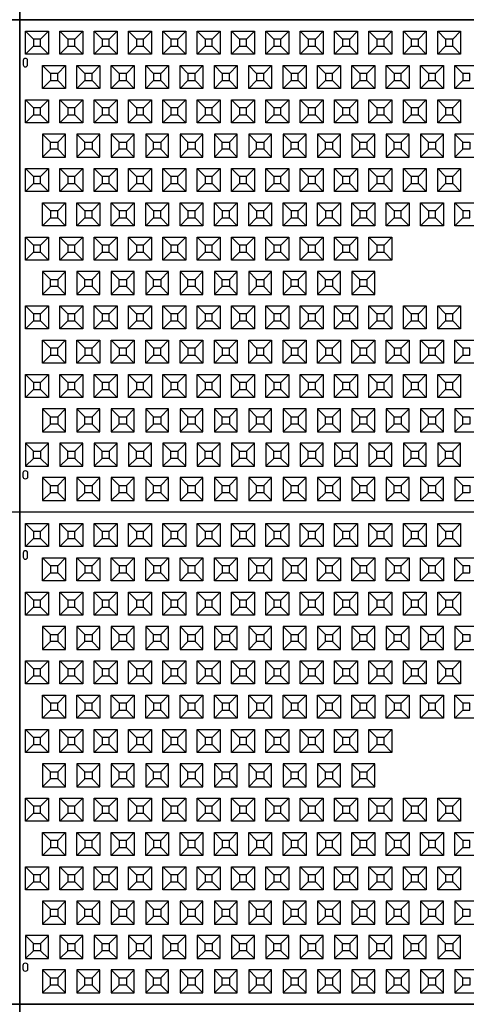
# Model space of a CAD drawing. Units: inches. Extents: x 16 to 756, y -25 to 899.
# Drawn here: x 279 to 357, y 369 to 542 of the extents above; entities that cross this region are included whole.
import ezdxf

# ---------------------------------------------------------------- set-up
doc = ezdxf.new("R2010")
doc.units = ezdxf.units.IN
doc.header["$MEASUREMENT"] = 0
for name, color, linetype in [('C-MAT', 3, 'Continuous'), ('C-PATT', 143, 'Continuous'), ('C-PATT-SOLID', 9, 'Continuous')]:
    doc.layers.add(name, color=color, linetype=linetype)

# ---------------------------------------------------------------- blocks, each defined once
blk = doc.blocks.new('A$C2CA2104A')
at = {"layer": 'C-MAT'}
blk.add_lwpolyline([(0, 0), (144, 0), (144, 86), (0, 86)], close=True, dxfattribs=at)
at = {"layer": 'C-PATT'}
for points in [[(1.38, 78.87, 1), (0.63, 78.87), (0.63, 78.12, 1), (1.38, 78.12)], [(1.38, 6.12, -1), (0.63, 6.12), (0.63, 6.87, -1), (1.38, 6.87)]]:
    blk.add_lwpolyline(points, format="xyb", close=True, dxfattribs=at)
at = {"layer": 'C-PATT-SOLID'}
for p, q in [((2.38, 82.62), (1, 84)), ((3.63, 82.62), (5, 84)), ((8.38, 82.62), (7, 84)), ((9.63, 82.62), (11, 84)), ((14.38, 82.62), (13, 84)), ((15.63, 82.62), (17, 84)), ((20.38, 82.62), (19, 84)), ((21.63, 82.62), (23, 84)), ((26.38, 82.62), (25, 84)), ((27.63, 82.62), (29, 84)), ((32.38, 82.62), (31, 84)), ((33.63, 82.62), (35, 84)), ((38.38, 82.62), (37, 84)), ((39.63, 82.62), (41, 84)), ((44.38, 82.62), (43, 84)), ((45.63, 82.62), (47, 84)), ((50.38, 82.62), (49, 84)), ((51.63, 82.62), (53, 84)), ((56.38, 82.62), (55, 84)), ((57.63, 82.62), (59, 84)), ((62.38, 82.62), (61, 84)), ((63.63, 82.62), (65, 84)), ((68.38, 82.62), (67, 84)), ((69.63, 82.62), (71, 84)), ((74.38, 82.62), (73, 84)), ((75.63, 82.62), (77, 84)), ((1, 80), (2.38, 81.37)), ((3.63, 81.37), (5, 80)), ((7, 80), (8.38, 81.37)), ((9.63, 81.37), (11, 80)), ((13, 80), (14.38, 81.37)), ((15.63, 81.37), (17, 80)), ((19, 80), (20.38, 81.37)), ((21.63, 81.37), (23, 80)), ((25, 80), (26.38, 81.37)), ((27.63, 81.37), (29, 80)), ((31, 80), (32.38, 81.37)), ((33.63, 81.37), (35, 80)), ((37, 80), (38.38, 81.37)), ((39.63, 81.37), (41, 80)), ((43, 80), (44.38, 81.37)), ((45.63, 81.37), (47, 80)), ((49, 80), (50.38, 81.37)), ((51.63, 81.37), (53, 80)), ((55, 80), (56.38, 81.37)), ((57.63, 81.37), (59, 80)), ((61, 80), (62.38, 81.37)), ((63.63, 81.37), (65, 80)), ((67, 80), (68.38, 81.37)), ((69.63, 81.37), (71, 80)), ((73, 80), (74.38, 81.37)), ((75.63, 81.37), (77, 80)), ((5.38, 76.62), (4, 78)), ((6.63, 76.62), (8, 78)), ((11.38, 76.62), (10, 78)), ((12.63, 76.62), (14, 78)), ((17.38, 76.62), (16, 78)), ((18.63, 76.62), (20, 78)), ((23.38, 76.62), (22, 78)), ((24.63, 76.62), (26, 78)), ((29.38, 76.62), (28, 78)), ((30.63, 76.62), (32, 78)), ((35.38, 76.62), (34, 78)), ((36.63, 76.62), (38, 78)), ((41.38, 76.62), (40, 78)), ((42.63, 76.62), (44, 78)), ((47.38, 76.62), (46, 78)), ((48.63, 76.62), (50, 78)), ((53.38, 76.62), (52, 78)), ((54.63, 76.62), (56, 78)), ((59.38, 76.62), (58, 78)), ((60.63, 76.62), (62, 78)), ((65.38, 76.62), (64, 78)), ((66.63, 76.62), (68, 78)), ((71.38, 76.62), (70, 78)), ((72.63, 76.62), (74, 78)), ((77.38, 76.62), (76, 78)), ((4, 74), (5.38, 75.37)), ((6.63, 75.37), (8, 74)), ((10, 74), (11.38, 75.37)), ((12.63, 75.37), (14, 74)), ((16, 74), (17.38, 75.37)), ((18.63, 75.37), (20, 74)), ((22, 74), (23.38, 75.37)), ((24.63, 75.37), (26, 74)), ((28, 74), (29.38, 75.37)), ((30.63, 75.37), (32, 74)), ((34, 74), (35.38, 75.37)), ((36.63, 75.37), (38, 74)), ((40, 74), (41.38, 75.37)), ((42.63, 75.37), (44, 74)), ((46, 74), (47.38, 75.37)), ((48.63, 75.37), (50, 74)), ((52, 74), (53.38, 75.37)), ((54.63, 75.37), (56, 74)), ((58, 74), (59.38, 75.37)), ((60.63, 75.37), (62, 74)), ((64, 74), (65.38, 75.37)), ((66.63, 75.37), (68, 74)), ((70, 74), (71.38, 75.37)), ((72.63, 75.37), (74, 74)), ((76, 74), (77.38, 75.37)), ((2.38, 70.62), (1, 72)), ((3.63, 70.62), (5, 72)), ((8.38, 70.62), (7, 72)), ((9.63, 70.62), (11, 72)), ((14.38, 70.62), (13, 72)), ((15.63, 70.62), (17, 72)), ((20.38, 70.62), (19, 72)), ((21.63, 70.62), (23, 72)), ((26.38, 70.62), (25, 72)), ((27.63, 70.62), (29, 72)), ((32.38, 70.62), (31, 72)), ((33.63, 70.62), (35, 72)), ((38.38, 70.62), (37, 72)), ((39.63, 70.62), (41, 72)), ((44.38, 70.62), (43, 72)), ((45.63, 70.62), (47, 72)), ((50.38, 70.62), (49, 72)), ((51.63, 70.62), (53, 72)), ((56.38, 70.62), (55, 72)), ((57.63, 70.62), (59, 72)), ((62.38, 70.62), (61, 72)), ((63.63, 70.62), (65, 72)), ((68.38, 70.62), (67, 72)), ((69.63, 70.62), (71, 72)), ((74.38, 70.62), (73, 72)), ((75.63, 70.62), (77, 72)), ((1, 68), (2.38, 69.37)), ((3.63, 69.37), (5, 68)), ((7, 68), (8.38, 69.37)), ((9.63, 69.37), (11, 68)), ((13, 68), (14.38, 69.37)), ((15.63, 69.37), (17, 68)), ((19, 68), (20.38, 69.37)), ((21.63, 69.37), (23, 68)), ((25, 68), (26.38, 69.37)), ((27.63, 69.37), (29, 68)), ((31, 68), (32.38, 69.37)), ((33.63, 69.37), (35, 68)), ((37, 68), (38.38, 69.37)), ((39.63, 69.37), (41, 68)), ((43, 68), (44.38, 69.37)), ((45.63, 69.37), (47, 68)), ((49, 68), (50.38, 69.37)), ((51.63, 69.37), (53, 68)), ((55, 68), (56.38, 69.37)), ((57.63, 69.37), (59, 68)), ((61, 68), (62.38, 69.37)), ((63.63, 69.37), (65, 68)), ((67, 68), (68.38, 69.37)), ((69.63, 69.37), (71, 68)), ((73, 68), (74.38, 69.37)), ((75.63, 69.37), (77, 68)), ((4, 66), (5.38, 64.62)), ((6.63, 64.62), (8, 66)), ((10, 66), (11.38, 64.62)), ((12.63, 64.62), (14, 66)), ((16, 66), (17.38, 64.62)), ((18.63, 64.62), (20, 66)), ((22, 66), (23.38, 64.62)), ((24.63, 64.62), (26, 66)), ((28, 66), (29.38, 64.62)), ((30.63, 64.62), (32, 66)), ((34, 66), (35.38, 64.62)), ((36.63, 64.62), (38, 66)), ((40, 66), (41.38, 64.62)), ((42.63, 64.62), (44, 66)), ((46, 66), (47.38, 64.62)), ((48.63, 64.62), (50, 66)), ((52, 66), (53.38, 64.62)), ((54.63, 64.62), (56, 66)), ((58, 66), (59.38, 64.62)), ((60.63, 64.62), (62, 66)), ((64, 66), (65.38, 64.62)), ((66.63, 64.62), (68, 66)), ((70, 66), (71.38, 64.62)), ((72.63, 64.62), (74, 66)), ((76, 66), (77.38, 64.62)), ((5.38, 63.37), (4, 62)), ((6.63, 63.37), (8, 62)), ((11.38, 63.37), (10, 62)), ((12.63, 63.37), (14, 62)), ((17.38, 63.37), (16, 62)), ((18.63, 63.37), (20, 62)), ((23.38, 63.37), (22, 62)), ((24.63, 63.37), (26, 62)), ((29.38, 63.37), (28, 62)), ((30.63, 63.37), (32, 62)), ((35.38, 63.37), (34, 62)), ((36.63, 63.37), (38, 62)), ((41.38, 63.37), (40, 62)), ((42.63, 63.37), (44, 62)), ((47.38, 63.37), (46, 62)), ((48.63, 63.37), (50, 62)), ((53.38, 63.37), (52, 62)), ((54.63, 63.37), (56, 62)), ((59.38, 63.37), (58, 62)), ((60.63, 63.37), (62, 62)), ((65.38, 63.37), (64, 62)), ((66.63, 63.37), (68, 62)), ((71.38, 63.37), (70, 62)), ((72.63, 63.37), (74, 62)), ((77.38, 63.37), (76, 62)), ((2.38, 58.62), (1, 60)), ((3.63, 58.62), (5, 60)), ((8.38, 58.62), (7, 60)), ((9.63, 58.62), (11, 60)), ((14.38, 58.62), (13, 60)), ((15.63, 58.62), (17, 60)), ((20.38, 58.62), (19, 60)), ((21.63, 58.62), (23, 60)), ((26.38, 58.62), (25, 60)), ((27.63, 58.62), (29, 60)), ((32.38, 58.62), (31, 60)), ((33.63, 58.62), (35, 60)), ((38.38, 58.62), (37, 60)), ((39.63, 58.62), (41, 60)), ((44.38, 58.62), (43, 60)), ((45.63, 58.62), (47, 60)), ((50.38, 58.62), (49, 60)), ((51.63, 58.62), (53, 60)), ((56.38, 58.62), (55, 60)), ((57.63, 58.62), (59, 60)), ((62.38, 58.62), (61, 60)), ((63.63, 58.62), (65, 60)), ((68.38, 58.62), (67, 60)), ((69.63, 58.62), (71, 60)), ((74.38, 58.62), (73, 60)), ((75.63, 58.62), (77, 60)), ((1, 56), (2.38, 57.37)), ((3.63, 57.37), (5, 56)), ((7, 56), (8.38, 57.37)), ((9.63, 57.37), (11, 56)), ((13, 56), (14.38, 57.37)), ((15.63, 57.37), (17, 56)), ((19, 56), (20.38, 57.37)), ((21.63, 57.37), (23, 56)), ((25, 56), (26.38, 57.37)), ((27.63, 57.37), (29, 56)), ((31, 56), (32.38, 57.37)), ((33.63, 57.37), (35, 56)), ((37, 56), (38.38, 57.37)), ((39.63, 57.37), (41, 56)), ((43, 56), (44.38, 57.37)), ((45.63, 57.37), (47, 56)), ((49, 56), (50.38, 57.37)), ((51.63, 57.37), (53, 56)), ((55, 56), (56.38, 57.37)), ((57.63, 57.37), (59, 56)), ((61, 56), (62.38, 57.37)), ((63.63, 57.37), (65, 56)), ((67, 56), (68.38, 57.37)), ((69.63, 57.37), (71, 56)), ((73, 56), (74.38, 57.37)), ((75.63, 57.37), (77, 56)), ((5.38, 52.62), (4, 54)), ((6.63, 52.62), (8, 54)), ((11.38, 52.62), (10, 54)), ((12.63, 52.62), (14, 54)), ((17.38, 52.62), (16, 54)), ((18.63, 52.62), (20, 54)), ((23.38, 52.62), (22, 54)), ((24.63, 52.62), (26, 54)), ((29.38, 52.62), (28, 54)), ((30.63, 52.62), (32, 54)), ((35.38, 52.62), (34, 54)), ((36.63, 52.62), (38, 54)), ((41.38, 52.62), (40, 54)), ((42.63, 52.62), (44, 54)), ((47.38, 52.62), (46, 54)), ((48.63, 52.62), (50, 54)), ((53.38, 52.62), (52, 54)), ((54.63, 52.62), (56, 54)), ((59.38, 52.62), (58, 54)), ((60.63, 52.62), (62, 54)), ((65.38, 52.62), (64, 54)), ((66.63, 52.62), (68, 54)), ((71.38, 52.62), (70, 54)), ((72.63, 52.62), (74, 54)), ((77.38, 52.62), (76, 54)), ((4, 50), (5.38, 51.37)), ((6.63, 51.37), (8, 50)), ((10, 50), (11.38, 51.37)), ((12.63, 51.37), (14, 50)), ((16, 50), (17.38, 51.37)), ((18.63, 51.37), (20, 50)), ((22, 50), (23.38, 51.37)), ((24.63, 51.37), (26, 50)), ((28, 50), (29.38, 51.37)), ((30.63, 51.37), (32, 50)), ((34, 50), (35.38, 51.37)), ((36.63, 51.37), (38, 50)), ((40, 50), (41.38, 51.37)), ((42.63, 51.37), (44, 50)), ((46, 50), (47.38, 51.37)), ((48.63, 51.37), (50, 50)), ((52, 50), (53.38, 51.37)), ((54.63, 51.37), (56, 50)), ((58, 50), (59.38, 51.37)), ((60.63, 51.37), (62, 50)), ((64, 50), (65.38, 51.37)), ((66.63, 51.37), (68, 50)), ((70, 50), (71.38, 51.37)), ((72.63, 51.37), (74, 50)), ((76, 50), (77.38, 51.37)), ((2.38, 46.62), (1, 48)), ((3.63, 46.62), (5, 48)), ((8.38, 46.62), (7, 48)), ((9.63, 46.62), (11, 48)), ((14.38, 46.62), (13, 48)), ((15.63, 46.62), (17, 48)), ((20.38, 46.62), (19, 48)), ((21.63, 46.62), (23, 48)), ((26.38, 46.62), (25, 48)), ((27.63, 46.62), (29, 48)), ((32.38, 46.62), (31, 48)), ((33.63, 46.62), (35, 48)), ((38.38, 46.62), (37, 48)), ((39.63, 46.62), (41, 48)), ((44.38, 46.62), (43, 48)), ((45.63, 46.62), (47, 48)), ((50.38, 46.62), (49, 48)), ((51.63, 46.62), (53, 48)), ((56.38, 46.62), (55, 48)), ((57.63, 46.62), (59, 48)), ((62.38, 46.62), (61, 48)), ((63.63, 46.62), (65, 48)), ((1, 44), (2.38, 45.37)), ((3.63, 45.37), (5, 44)), ((7, 44), (8.38, 45.37)), ((9.63, 45.37), (11, 44)), ((13, 44), (14.38, 45.37)), ((15.63, 45.37), (17, 44)), ((19, 44), (20.38, 45.37)), ((21.63, 45.37), (23, 44)), ((25, 44), (26.38, 45.37)), ((27.63, 45.37), (29, 44)), ((31, 44), (32.38, 45.37)), ((33.63, 45.37), (35, 44)), ((37, 44), (38.38, 45.37)), ((39.63, 45.37), (41, 44)), ((43, 44), (44.38, 45.37)), ((45.63, 45.37), (47, 44)), ((49, 44), (50.38, 45.37)), ((51.63, 45.37), (53, 44)), ((55, 44), (56.38, 45.37)), ((57.63, 45.37), (59, 44)), ((61, 44), (62.38, 45.37)), ((63.63, 45.37), (65, 44)), ((4, 42), (5.38, 40.62)), ((6.63, 40.62), (8, 42)), ((10, 42), (11.38, 40.62)), ((12.63, 40.62), (14, 42)), ((16, 42), (17.38, 40.62)), ((18.63, 40.62), (20, 42)), ((22, 42), (23.38, 40.62)), ((24.63, 40.62), (26, 42)), ((28, 42), (29.38, 40.62)), ((30.63, 40.62), (32, 42)), ((34, 42), (35.38, 40.62)), ((36.63, 40.62), (38, 42)), ((40, 42), (41.38, 40.62)), ((42.63, 40.62), (44, 42)), ((46, 42), (47.38, 40.62)), ((48.63, 40.62), (50, 42)), ((52, 42), (53.38, 40.62)), ((54.63, 40.62), (56, 42)), ((58, 42), (59.38, 40.62)), ((60.63, 40.62), (62, 42)), ((5.38, 39.37), (4, 38)), ((6.63, 39.37), (8, 38)), ((11.38, 39.37), (10, 38)), ((12.63, 39.37), (14, 38)), ((17.38, 39.37), (16, 38)), ((18.63, 39.37), (20, 38)), ((23.38, 39.37), (22, 38)), ((24.63, 39.37), (26, 38)), ((29.38, 39.37), (28, 38)), ((30.63, 39.37), (32, 38)), ((35.38, 39.37), (34, 38)), ((36.63, 39.37), (38, 38)), ((41.38, 39.37), (40, 38)), ((42.63, 39.37), (44, 38)), ((47.38, 39.37), (46, 38)), ((48.63, 39.37), (50, 38)), ((53.38, 39.37), (52, 38)), ((54.63, 39.37), (56, 38)), ((59.38, 39.37), (58, 38)), ((60.63, 39.37), (62, 38)), ((2.38, 34.62), (1, 36)), ((3.63, 34.62), (5, 36)), ((8.38, 34.62), (7, 36)), ((9.63, 34.62), (11, 36)), ((14.38, 34.62), (13, 36)), ((15.63, 34.62), (17, 36)), ((20.38, 34.62), (19, 36)), ((21.63, 34.62), (23, 36)), ((26.38, 34.62), (25, 36)), ((27.63, 34.62), (29, 36)), ((32.38, 34.62), (31, 36)), ((33.63, 34.62), (35, 36)), ((38.38, 34.62), (37, 36)), ((39.63, 34.62), (41, 36)), ((44.38, 34.62), (43, 36)), ((45.63, 34.62), (47, 36)), ((50.38, 34.62), (49, 36)), ((51.63, 34.62), (53, 36)), ((56.38, 34.62), (55, 36)), ((57.63, 34.62), (59, 36)), ((62.38, 34.62), (61, 36)), ((63.63, 34.62), (65, 36)), ((68.38, 34.62), (67, 36)), ((69.63, 34.62), (71, 36)), ((74.38, 34.62), (73, 36)), ((75.63, 34.62), (77, 36)), ((1, 32), (2.38, 33.37)), ((3.63, 33.37), (5, 32)), ((7, 32), (8.38, 33.37)), ((9.63, 33.37), (11, 32)), ((13, 32), (14.38, 33.37)), ((15.63, 33.37), (17, 32)), ((19, 32), (20.38, 33.37)), ((21.63, 33.37), (23, 32)), ((25, 32), (26.38, 33.37)), ((27.63, 33.37), (29, 32)), ((31, 32), (32.38, 33.37)), ((33.63, 33.37), (35, 32)), ((37, 32), (38.38, 33.37)), ((39.63, 33.37), (41, 32)), ((43, 32), (44.38, 33.37)), ((45.63, 33.37), (47, 32)), ((49, 32), (50.38, 33.37)), ((51.63, 33.37), (53, 32)), ((55, 32), (56.38, 33.37)), ((57.63, 33.37), (59, 32)), ((61, 32), (62.38, 33.37)), ((63.63, 33.37), (65, 32)), ((67, 32), (68.38, 33.37)), ((69.63, 33.37), (71, 32)), ((73, 32), (74.38, 33.37)), ((75.63, 33.37), (77, 32)), ((5.38, 28.62), (4, 30)), ((6.63, 28.62), (8, 30)), ((11.38, 28.62), (10, 30)), ((12.63, 28.62), (14, 30)), ((17.38, 28.62), (16, 30)), ((18.63, 28.62), (20, 30)), ((23.38, 28.62), (22, 30)), ((24.63, 28.62), (26, 30)), ((29.38, 28.62), (28, 30)), ((30.63, 28.62), (32, 30)), ((35.38, 28.62), (34, 30)), ((36.63, 28.62), (38, 30)), ((41.38, 28.62), (40, 30)), ((42.63, 28.62), (44, 30)), ((47.38, 28.62), (46, 30)), ((48.63, 28.62), (50, 30)), ((53.38, 28.62), (52, 30)), ((54.63, 28.62), (56, 30)), ((59.38, 28.62), (58, 30)), ((60.63, 28.62), (62, 30)), ((65.38, 28.62), (64, 30)), ((66.63, 28.62), (68, 30)), ((71.38, 28.62), (70, 30)), ((72.63, 28.62), (74, 30)), ((77.38, 28.62), (76, 30)), ((4, 26), (5.38, 27.37)), ((6.63, 27.37), (8, 26)), ((10, 26), (11.38, 27.37)), ((12.63, 27.37), (14, 26)), ((16, 26), (17.38, 27.37)), ((18.63, 27.37), (20, 26)), ((22, 26), (23.38, 27.37)), ((24.63, 27.37), (26, 26)), ((28, 26), (29.38, 27.37)), ((30.63, 27.37), (32, 26)), ((34, 26), (35.38, 27.37)), ((36.63, 27.37), (38, 26)), ((40, 26), (41.38, 27.37)), ((42.63, 27.37), (44, 26)), ((46, 26), (47.38, 27.37)), ((48.63, 27.37), (50, 26)), ((52, 26), (53.38, 27.37)), ((54.63, 27.37), (56, 26)), ((58, 26), (59.38, 27.37)), ((60.63, 27.37), (62, 26)), ((64, 26), (65.38, 27.37)), ((66.63, 27.37), (68, 26)), ((70, 26), (71.38, 27.37)), ((72.63, 27.37), (74, 26)), ((76, 26), (77.38, 27.37)), ((2.38, 22.62), (1, 24)), ((3.63, 22.62), (5, 24)), ((8.38, 22.62), (7, 24)), ((9.63, 22.62), (11, 24)), ((14.38, 22.62), (13, 24)), ((15.63, 22.62), (17, 24)), ((20.38, 22.62), (19, 24)), ((21.63, 22.62), (23, 24)), ((26.38, 22.62), (25, 24)), ((27.63, 22.62), (29, 24)), ((32.38, 22.62), (31, 24)), ((33.63, 22.62), (35, 24)), ((38.38, 22.62), (37, 24)), ((39.63, 22.62), (41, 24)), ((44.38, 22.62), (43, 24)), ((45.63, 22.62), (47, 24)), ((50.38, 22.62), (49, 24)), ((51.63, 22.62), (53, 24)), ((56.38, 22.62), (55, 24)), ((57.63, 22.62), (59, 24)), ((62.38, 22.62), (61, 24)), ((63.63, 22.62), (65, 24)), ((68.38, 22.62), (67, 24)), ((69.63, 22.62), (71, 24)), ((74.38, 22.62), (73, 24)), ((75.63, 22.62), (77, 24)), ((1, 20), (2.38, 21.37)), ((3.63, 21.37), (5, 20)), ((7, 20), (8.38, 21.37)), ((9.63, 21.37), (11, 20)), ((13, 20), (14.38, 21.37)), ((15.63, 21.37), (17, 20)), ((19, 20), (20.38, 21.37)), ((21.63, 21.37), (23, 20)), ((25, 20), (26.38, 21.37)), ((27.63, 21.37), (29, 20)), ((31, 20), (32.38, 21.37)), ((33.63, 21.37), (35, 20)), ((37, 20), (38.38, 21.37)), ((39.63, 21.37), (41, 20)), ((43, 20), (44.38, 21.37)), ((45.63, 21.37), (47, 20)), ((49, 20), (50.38, 21.37)), ((51.63, 21.37), (53, 20)), ((55, 20), (56.38, 21.37)), ((57.63, 21.37), (59, 20)), ((61, 20), (62.38, 21.37)), ((63.63, 21.37), (65, 20)), ((67, 20), (68.38, 21.37)), ((69.63, 21.37), (71, 20)), ((73, 20), (74.38, 21.37)), ((75.63, 21.37), (77, 20)), ((4, 18), (5.38, 16.62)), ((6.63, 16.62), (8, 18)), ((10, 18), (11.38, 16.62)), ((12.63, 16.62), (14, 18)), ((16, 18), (17.38, 16.62)), ((18.63, 16.62), (20, 18)), ((22, 18), (23.38, 16.62)), ((24.63, 16.62), (26, 18)), ((28, 18), (29.38, 16.62)), ((30.63, 16.62), (32, 18)), ((34, 18), (35.38, 16.62)), ((36.63, 16.62), (38, 18)), ((40, 18), (41.38, 16.62)), ((42.63, 16.62), (44, 18)), ((46, 18), (47.38, 16.62)), ((48.63, 16.62), (50, 18)), ((52, 18), (53.38, 16.62)), ((54.63, 16.62), (56, 18)), ((58, 18), (59.38, 16.62)), ((60.63, 16.62), (62, 18)), ((64, 18), (65.38, 16.62)), ((66.63, 16.62), (68, 18)), ((70, 18), (71.38, 16.62)), ((72.63, 16.62), (74, 18)), ((76, 18), (77.38, 16.62)), ((5.38, 15.37), (4, 14)), ((6.63, 15.37), (8, 14)), ((11.38, 15.37), (10, 14)), ((12.63, 15.37), (14, 14)), ((17.38, 15.37), (16, 14)), ((18.63, 15.37), (20, 14)), ((23.38, 15.37), (22, 14)), ((24.63, 15.37), (26, 14)), ((29.38, 15.37), (28, 14)), ((30.63, 15.37), (32, 14)), ((35.38, 15.37), (34, 14)), ((36.63, 15.37), (38, 14)), ((41.38, 15.37), (40, 14)), ((42.63, 15.37), (44, 14)), ((47.38, 15.37), (46, 14)), ((48.63, 15.37), (50, 14)), ((53.38, 15.37), (52, 14)), ((54.63, 15.37), (56, 14)), ((59.38, 15.37), (58, 14)), ((60.63, 15.37), (62, 14)), ((65.38, 15.37), (64, 14)), ((66.63, 15.37), (68, 14)), ((71.38, 15.37), (70, 14)), ((72.63, 15.37), (74, 14)), ((77.38, 15.37), (76, 14)), ((1, 12), (2.38, 10.62)), ((3.63, 10.62), (5, 12)), ((7, 12), (8.38, 10.62)), ((9.63, 10.62), (11, 12)), ((13, 12), (14.38, 10.62)), ((15.63, 10.62), (17, 12)), ((19, 12), (20.38, 10.62)), ((21.63, 10.62), (23, 12)), ((25, 12), (26.38, 10.62)), ((27.63, 10.62), (29, 12)), ((31, 12), (32.38, 10.62)), ((33.63, 10.62), (35, 12)), ((37, 12), (38.38, 10.62)), ((39.63, 10.62), (41, 12)), ((43, 12), (44.38, 10.62)), ((45.63, 10.62), (47, 12)), ((49, 12), (50.38, 10.62)), ((51.63, 10.62), (53, 12)), ((55, 12), (56.38, 10.62)), ((57.63, 10.62), (59, 12)), ((61, 12), (62.38, 10.62)), ((63.63, 10.62), (65, 12)), ((67, 12), (68.38, 10.62)), ((69.63, 10.62), (71, 12)), ((73, 12), (74.38, 10.62)), ((75.63, 10.62), (77, 12)), ((2.38, 9.37), (1, 8)), ((3.63, 9.37), (5, 8)), ((8.38, 9.37), (7, 8)), ((9.63, 9.37), (11, 8)), ((14.38, 9.37), (13, 8)), ((15.63, 9.37), (17, 8)), ((20.38, 9.37), (19, 8)), ((21.63, 9.37), (23, 8)), ((26.38, 9.37), (25, 8)), ((27.63, 9.37), (29, 8)), ((32.38, 9.37), (31, 8)), ((33.63, 9.37), (35, 8)), ((38.38, 9.37), (37, 8)), ((39.63, 9.37), (41, 8)), ((44.38, 9.37), (43, 8)), ((45.63, 9.37), (47, 8)), ((50.38, 9.37), (49, 8)), ((51.63, 9.37), (53, 8)), ((56.38, 9.37), (55, 8)), ((57.63, 9.37), (59, 8)), ((62.38, 9.37), (61, 8)), ((63.63, 9.37), (65, 8)), ((68.38, 9.37), (67, 8)), ((69.63, 9.37), (71, 8)), ((74.38, 9.37), (73, 8)), ((75.63, 9.37), (77, 8)), ((4, 6), (5.38, 4.62)), ((6.63, 4.62), (8, 6)), ((10, 6), (11.38, 4.62)), ((12.63, 4.62), (14, 6)), ((16, 6), (17.38, 4.62)), ((18.63, 4.62), (20, 6)), ((22, 6), (23.38, 4.62)), ((24.63, 4.62), (26, 6)), ((28, 6), (29.38, 4.62)), ((30.63, 4.62), (32, 6)), ((34, 6), (35.38, 4.62)), ((36.63, 4.62), (38, 6)), ((40, 6), (41.38, 4.62)), ((42.63, 4.62), (44, 6)), ((46, 6), (47.38, 4.62)), ((48.63, 4.62), (50, 6)), ((52, 6), (53.38, 4.62)), ((54.63, 4.62), (56, 6)), ((58, 6), (59.38, 4.62)), ((60.63, 4.62), (62, 6)), ((64, 6), (65.38, 4.62)), ((66.63, 4.62), (68, 6)), ((70, 6), (71.38, 4.62)), ((72.63, 4.62), (74, 6)), ((76, 6), (77.38, 4.62)), ((5.38, 3.37), (4, 2)), ((6.63, 3.37), (8, 2)), ((11.38, 3.37), (10, 2)), ((12.63, 3.37), (14, 2)), ((17.38, 3.37), (16, 2)), ((18.63, 3.37), (20, 2)), ((23.38, 3.37), (22, 2)), ((24.63, 3.37), (26, 2)), ((29.38, 3.37), (28, 2)), ((30.63, 3.37), (32, 2)), ((35.38, 3.37), (34, 2)), ((36.63, 3.37), (38, 2)), ((41.38, 3.37), (40, 2)), ((42.63, 3.37), (44, 2)), ((47.38, 3.37), (46, 2)), ((48.63, 3.37), (50, 2)), ((53.38, 3.37), (52, 2)), ((54.63, 3.37), (56, 2)), ((59.38, 3.37), (58, 2)), ((60.63, 3.37), (62, 2)), ((65.38, 3.37), (64, 2)), ((66.63, 3.37), (68, 2)), ((71.38, 3.37), (70, 2)), ((72.63, 3.37), (74, 2)), ((77.38, 3.37), (76, 2))]:
    blk.add_line(p, q, dxfattribs=at)
for points in [[(1, 84), (5, 84), (5, 80), (1, 80)], [(2.38, 81.37), (3.63, 81.37), (3.63, 82.62), (2.38, 82.62)], [(7, 84), (11, 84), (11, 80), (7, 80)], [(8.38, 81.37), (9.63, 81.37), (9.63, 82.62), (8.38, 82.62)], [(13, 84), (17, 84), (17, 80), (13, 80)], [(14.38, 81.37), (15.63, 81.37), (15.63, 82.62), (14.38, 82.62)], [(19, 84), (23, 84), (23, 80), (19, 80)], [(20.38, 81.37), (21.63, 81.37), (21.63, 82.62), (20.38, 82.62)], [(25, 84), (29, 84), (29, 80), (25, 80)], [(26.38, 81.37), (27.63, 81.37), (27.63, 82.62), (26.38, 82.62)], [(31, 84), (35, 84), (35, 80), (31, 80)], [(32.38, 81.37), (33.63, 81.37), (33.63, 82.62), (32.38, 82.62)], [(37, 84), (41, 84), (41, 80), (37, 80)], [(38.38, 81.37), (39.63, 81.37), (39.63, 82.62), (38.38, 82.62)], [(43, 84), (47, 84), (47, 80), (43, 80)], [(44.38, 81.37), (45.63, 81.37), (45.63, 82.62), (44.38, 82.62)], [(49, 84), (53, 84), (53, 80), (49, 80)], [(50.38, 81.37), (51.63, 81.37), (51.63, 82.62), (50.38, 82.62)], [(55, 84), (59, 84), (59, 80), (55, 80)], [(56.38, 81.37), (57.63, 81.37), (57.63, 82.62), (56.38, 82.62)], [(61, 84), (65, 84), (65, 80), (61, 80)], [(62.38, 81.37), (63.63, 81.37), (63.63, 82.62), (62.38, 82.62)], [(67, 84), (71, 84), (71, 80), (67, 80)], [(68.38, 81.37), (69.63, 81.37), (69.63, 82.62), (68.38, 82.62)], [(73, 84), (77, 84), (77, 80), (73, 80)], [(74.38, 81.37), (75.63, 81.37), (75.63, 82.62), (74.38, 82.62)], [(4, 78), (8, 78), (8, 74), (4, 74)], [(10, 78), (14, 78), (14, 74), (10, 74)], [(16, 78), (20, 78), (20, 74), (16, 74)], [(22, 78), (26, 78), (26, 74), (22, 74)], [(28, 78), (32, 78), (32, 74), (28, 74)], [(34, 78), (38, 78), (38, 74), (34, 74)], [(40, 78), (44, 78), (44, 74), (40, 74)], [(46, 78), (50, 78), (50, 74), (46, 74)], [(52, 78), (56, 78), (56, 74), (52, 74)], [(58, 78), (62, 78), (62, 74), (58, 74)], [(64, 78), (68, 78), (68, 74), (64, 74)], [(70, 78), (74, 78), (74, 74), (70, 74)], [(76, 78), (80, 78), (80, 74), (76, 74)], [(5.38, 75.37), (6.63, 75.37), (6.63, 76.62), (5.38, 76.62)], [(11.38, 75.37), (12.63, 75.37), (12.63, 76.62), (11.38, 76.62)], [(17.38, 75.37), (18.63, 75.37), (18.63, 76.62), (17.38, 76.62)], [(23.38, 75.37), (24.63, 75.37), (24.63, 76.62), (23.38, 76.62)], [(29.38, 75.37), (30.63, 75.37), (30.63, 76.62), (29.38, 76.62)], [(35.38, 75.37), (36.63, 75.37), (36.63, 76.62), (35.38, 76.62)], [(41.38, 75.37), (42.63, 75.37), (42.63, 76.62), (41.38, 76.62)], [(47.38, 75.37), (48.63, 75.37), (48.63, 76.62), (47.38, 76.62)], [(53.38, 75.37), (54.63, 75.37), (54.63, 76.62), (53.38, 76.62)], [(59.38, 75.37), (60.63, 75.37), (60.63, 76.62), (59.38, 76.62)], [(65.38, 75.37), (66.63, 75.37), (66.63, 76.62), (65.38, 76.62)], [(71.38, 75.37), (72.63, 75.37), (72.63, 76.62), (71.38, 76.62)], [(77.38, 75.37), (78.63, 75.37), (78.63, 76.62), (77.38, 76.62)], [(1, 72), (5, 72), (5, 68), (1, 68)], [(2.38, 69.37), (3.63, 69.37), (3.63, 70.62), (2.38, 70.62)], [(7, 72), (11, 72), (11, 68), (7, 68)], [(8.38, 69.37), (9.63, 69.37), (9.63, 70.62), (8.38, 70.62)], [(13, 72), (17, 72), (17, 68), (13, 68)], [(14.38, 69.37), (15.63, 69.37), (15.63, 70.62), (14.38, 70.62)], [(19, 72), (23, 72), (23, 68), (19, 68)], [(20.38, 69.37), (21.63, 69.37), (21.63, 70.62), (20.38, 70.62)], [(25, 72), (29, 72), (29, 68), (25, 68)], [(26.38, 69.37), (27.63, 69.37), (27.63, 70.62), (26.38, 70.62)], [(31, 72), (35, 72), (35, 68), (31, 68)], [(32.38, 69.37), (33.63, 69.37), (33.63, 70.62), (32.38, 70.62)], [(37, 72), (41, 72), (41, 68), (37, 68)], [(38.38, 69.37), (39.63, 69.37), (39.63, 70.62), (38.38, 70.62)], [(43, 72), (47, 72), (47, 68), (43, 68)], [(44.38, 69.37), (45.63, 69.37), (45.63, 70.62), (44.38, 70.62)], [(49, 72), (53, 72), (53, 68), (49, 68)], [(50.38, 69.37), (51.63, 69.37), (51.63, 70.62), (50.38, 70.62)], [(55, 72), (59, 72), (59, 68), (55, 68)], [(56.38, 69.37), (57.63, 69.37), (57.63, 70.62), (56.38, 70.62)], [(61, 72), (65, 72), (65, 68), (61, 68)], [(62.38, 69.37), (63.63, 69.37), (63.63, 70.62), (62.38, 70.62)], [(67, 72), (71, 72), (71, 68), (67, 68)], [(68.38, 69.37), (69.63, 69.37), (69.63, 70.62), (68.38, 70.62)], [(73, 72), (77, 72), (77, 68), (73, 68)], [(74.38, 69.37), (75.63, 69.37), (75.63, 70.62), (74.38, 70.62)], [(4, 62), (8, 62), (8, 66), (4, 66)], [(10, 62), (14, 62), (14, 66), (10, 66)], [(16, 62), (20, 62), (20, 66), (16, 66)], [(22, 62), (26, 62), (26, 66), (22, 66)], [(28, 62), (32, 62), (32, 66), (28, 66)], [(34, 62), (38, 62), (38, 66), (34, 66)], [(40, 62), (44, 62), (44, 66), (40, 66)], [(46, 62), (50, 62), (50, 66), (46, 66)], [(52, 62), (56, 62), (56, 66), (52, 66)], [(58, 62), (62, 62), (62, 66), (58, 66)], [(64, 62), (68, 62), (68, 66), (64, 66)], [(70, 62), (74, 62), (74, 66), (70, 66)], [(76, 62), (80, 62), (80, 66), (76, 66)], [(5.38, 64.62), (6.63, 64.62), (6.63, 63.37), (5.38, 63.37)], [(11.38, 64.62), (12.63, 64.62), (12.63, 63.37), (11.38, 63.37)], [(17.38, 64.62), (18.63, 64.62), (18.63, 63.37), (17.38, 63.37)], [(23.38, 64.62), (24.63, 64.62), (24.63, 63.37), (23.38, 63.37)], [(29.38, 64.62), (30.63, 64.62), (30.63, 63.37), (29.38, 63.37)], [(35.38, 64.62), (36.63, 64.62), (36.63, 63.37), (35.38, 63.37)], [(41.38, 64.62), (42.63, 64.62), (42.63, 63.37), (41.38, 63.37)], [(47.38, 64.62), (48.63, 64.62), (48.63, 63.37), (47.38, 63.37)], [(53.38, 64.62), (54.63, 64.62), (54.63, 63.37), (53.38, 63.37)], [(59.38, 64.62), (60.63, 64.62), (60.63, 63.37), (59.38, 63.37)], [(65.38, 64.62), (66.63, 64.62), (66.63, 63.37), (65.38, 63.37)], [(71.38, 64.62), (72.63, 64.62), (72.63, 63.37), (71.38, 63.37)], [(77.38, 64.62), (78.63, 64.62), (78.63, 63.37), (77.38, 63.37)], [(1, 60), (5, 60), (5, 56), (1, 56)], [(2.38, 57.37), (3.63, 57.37), (3.63, 58.62), (2.38, 58.62)], [(7, 60), (11, 60), (11, 56), (7, 56)], [(8.38, 57.37), (9.63, 57.37), (9.63, 58.62), (8.38, 58.62)], [(13, 60), (17, 60), (17, 56), (13, 56)], [(14.38, 57.37), (15.63, 57.37), (15.63, 58.62), (14.38, 58.62)], [(19, 60), (23, 60), (23, 56), (19, 56)], [(20.38, 57.37), (21.63, 57.37), (21.63, 58.62), (20.38, 58.62)], [(25, 60), (29, 60), (29, 56), (25, 56)], [(26.38, 57.37), (27.63, 57.37), (27.63, 58.62), (26.38, 58.62)], [(31, 60), (35, 60), (35, 56), (31, 56)], [(32.38, 57.37), (33.63, 57.37), (33.63, 58.62), (32.38, 58.62)], [(37, 60), (41, 60), (41, 56), (37, 56)], [(38.38, 57.37), (39.63, 57.37), (39.63, 58.62), (38.38, 58.62)], [(43, 60), (47, 60), (47, 56), (43, 56)], [(44.38, 57.37), (45.63, 57.37), (45.63, 58.62), (44.38, 58.62)], [(49, 60), (53, 60), (53, 56), (49, 56)], [(50.38, 57.37), (51.63, 57.37), (51.63, 58.62), (50.38, 58.62)], [(55, 60), (59, 60), (59, 56), (55, 56)], [(56.38, 57.37), (57.63, 57.37), (57.63, 58.62), (56.38, 58.62)], [(61, 60), (65, 60), (65, 56), (61, 56)], [(62.38, 57.37), (63.63, 57.37), (63.63, 58.62), (62.38, 58.62)], [(67, 60), (71, 60), (71, 56), (67, 56)], [(68.38, 57.37), (69.63, 57.37), (69.63, 58.62), (68.38, 58.62)], [(73, 60), (77, 60), (77, 56), (73, 56)], [(74.38, 57.37), (75.63, 57.37), (75.63, 58.62), (74.38, 58.62)], [(4, 54), (8, 54), (8, 50), (4, 50)], [(10, 54), (14, 54), (14, 50), (10, 50)], [(16, 54), (20, 54), (20, 50), (16, 50)], [(22, 54), (26, 54), (26, 50), (22, 50)], [(28, 54), (32, 54), (32, 50), (28, 50)], [(34, 54), (38, 54), (38, 50), (34, 50)], [(40, 54), (44, 54), (44, 50), (40, 50)], [(46, 54), (50, 54), (50, 50), (46, 50)], [(52, 54), (56, 54), (56, 50), (52, 50)], [(58, 54), (62, 54), (62, 50), (58, 50)], [(64, 54), (68, 54), (68, 50), (64, 50)], [(70, 54), (74, 54), (74, 50), (70, 50)], [(76, 54), (80, 54), (80, 50), (76, 50)], [(5.38, 51.37), (6.63, 51.37), (6.63, 52.62), (5.38, 52.62)], [(11.38, 51.37), (12.63, 51.37), (12.63, 52.62), (11.38, 52.62)], [(17.38, 51.37), (18.63, 51.37), (18.63, 52.62), (17.38, 52.62)], [(23.38, 51.37), (24.63, 51.37), (24.63, 52.62), (23.38, 52.62)], [(29.38, 51.37), (30.63, 51.37), (30.63, 52.62), (29.38, 52.62)], [(35.38, 51.37), (36.63, 51.37), (36.63, 52.62), (35.38, 52.62)], [(41.38, 51.37), (42.63, 51.37), (42.63, 52.62), (41.38, 52.62)], [(47.38, 51.37), (48.63, 51.37), (48.63, 52.62), (47.38, 52.62)], [(53.38, 51.37), (54.63, 51.37), (54.63, 52.62), (53.38, 52.62)], [(59.38, 51.37), (60.63, 51.37), (60.63, 52.62), (59.38, 52.62)], [(65.38, 51.37), (66.63, 51.37), (66.63, 52.62), (65.38, 52.62)], [(71.38, 51.37), (72.63, 51.37), (72.63, 52.62), (71.38, 52.62)], [(77.38, 51.37), (78.63, 51.37), (78.63, 52.62), (77.38, 52.62)], [(1, 48), (5, 48), (5, 44), (1, 44)], [(2.38, 45.37), (3.63, 45.37), (3.63, 46.62), (2.38, 46.62)], [(7, 48), (11, 48), (11, 44), (7, 44)], [(8.38, 45.37), (9.63, 45.37), (9.63, 46.62), (8.38, 46.62)], [(13, 48), (17, 48), (17, 44), (13, 44)], [(14.38, 45.37), (15.63, 45.37), (15.63, 46.62), (14.38, 46.62)], [(19, 48), (23, 48), (23, 44), (19, 44)], [(20.38, 45.37), (21.63, 45.37), (21.63, 46.62), (20.38, 46.62)], [(25, 48), (29, 48), (29, 44), (25, 44)], [(26.38, 45.37), (27.63, 45.37), (27.63, 46.62), (26.38, 46.62)], [(31, 48), (35, 48), (35, 44), (31, 44)], [(32.38, 45.37), (33.63, 45.37), (33.63, 46.62), (32.38, 46.62)], [(37, 48), (41, 48), (41, 44), (37, 44)], [(38.38, 45.37), (39.63, 45.37), (39.63, 46.62), (38.38, 46.62)], [(43, 48), (47, 48), (47, 44), (43, 44)], [(44.38, 45.37), (45.63, 45.37), (45.63, 46.62), (44.38, 46.62)], [(49, 48), (53, 48), (53, 44), (49, 44)], [(50.38, 45.37), (51.63, 45.37), (51.63, 46.62), (50.38, 46.62)], [(55, 48), (59, 48), (59, 44), (55, 44)], [(56.38, 45.37), (57.63, 45.37), (57.63, 46.62), (56.38, 46.62)], [(61, 48), (65, 48), (65, 44), (61, 44)], [(62.38, 45.37), (63.63, 45.37), (63.63, 46.62), (62.38, 46.62)], [(4, 38), (8, 38), (8, 42), (4, 42)], [(10, 38), (14, 38), (14, 42), (10, 42)], [(16, 38), (20, 38), (20, 42), (16, 42)], [(22, 38), (26, 38), (26, 42), (22, 42)], [(28, 38), (32, 38), (32, 42), (28, 42)], [(34, 38), (38, 38), (38, 42), (34, 42)], [(40, 38), (44, 38), (44, 42), (40, 42)], [(46, 38), (50, 38), (50, 42), (46, 42)], [(52, 38), (56, 38), (56, 42), (52, 42)], [(58, 38), (62, 38), (62, 42), (58, 42)], [(5.38, 40.62), (6.63, 40.62), (6.63, 39.37), (5.38, 39.37)], [(11.38, 40.62), (12.63, 40.62), (12.63, 39.37), (11.38, 39.37)], [(17.38, 40.62), (18.63, 40.62), (18.63, 39.37), (17.38, 39.37)], [(23.38, 40.62), (24.63, 40.62), (24.63, 39.37), (23.38, 39.37)], [(29.38, 40.62), (30.63, 40.62), (30.63, 39.37), (29.38, 39.37)], [(35.38, 40.62), (36.63, 40.62), (36.63, 39.37), (35.38, 39.37)], [(41.38, 40.62), (42.63, 40.62), (42.63, 39.37), (41.38, 39.37)], [(47.38, 40.62), (48.63, 40.62), (48.63, 39.37), (47.38, 39.37)], [(53.38, 40.62), (54.63, 40.62), (54.63, 39.37), (53.38, 39.37)], [(59.38, 40.62), (60.63, 40.62), (60.63, 39.37), (59.38, 39.37)], [(1, 36), (5, 36), (5, 32), (1, 32)], [(2.38, 33.37), (3.63, 33.37), (3.63, 34.62), (2.38, 34.62)], [(7, 36), (11, 36), (11, 32), (7, 32)], [(8.38, 33.37), (9.63, 33.37), (9.63, 34.62), (8.38, 34.62)], [(13, 36), (17, 36), (17, 32), (13, 32)], [(14.38, 33.37), (15.63, 33.37), (15.63, 34.62), (14.38, 34.62)], [(19, 36), (23, 36), (23, 32), (19, 32)], [(20.38, 33.37), (21.63, 33.37), (21.63, 34.62), (20.38, 34.62)], [(25, 36), (29, 36), (29, 32), (25, 32)], [(26.38, 33.37), (27.63, 33.37), (27.63, 34.62), (26.38, 34.62)], [(31, 36), (35, 36), (35, 32), (31, 32)], [(32.38, 33.37), (33.63, 33.37), (33.63, 34.62), (32.38, 34.62)], [(37, 36), (41, 36), (41, 32), (37, 32)], [(38.38, 33.37), (39.63, 33.37), (39.63, 34.62), (38.38, 34.62)], [(43, 36), (47, 36), (47, 32), (43, 32)], [(44.38, 33.37), (45.63, 33.37), (45.63, 34.62), (44.38, 34.62)], [(49, 36), (53, 36), (53, 32), (49, 32)], [(50.38, 33.37), (51.63, 33.37), (51.63, 34.62), (50.38, 34.62)], [(55, 36), (59, 36), (59, 32), (55, 32)], [(56.38, 33.37), (57.63, 33.37), (57.63, 34.62), (56.38, 34.62)], [(61, 36), (65, 36), (65, 32), (61, 32)], [(62.38, 33.37), (63.63, 33.37), (63.63, 34.62), (62.38, 34.62)], [(67, 36), (71, 36), (71, 32), (67, 32)], [(68.38, 33.37), (69.63, 33.37), (69.63, 34.62), (68.38, 34.62)], [(73, 36), (77, 36), (77, 32), (73, 32)], [(74.38, 33.37), (75.63, 33.37), (75.63, 34.62), (74.38, 34.62)], [(4, 30), (8, 30), (8, 26), (4, 26)], [(10, 30), (14, 30), (14, 26), (10, 26)], [(16, 30), (20, 30), (20, 26), (16, 26)], [(22, 30), (26, 30), (26, 26), (22, 26)], [(28, 30), (32, 30), (32, 26), (28, 26)], [(34, 30), (38, 30), (38, 26), (34, 26)], [(40, 30), (44, 30), (44, 26), (40, 26)], [(46, 30), (50, 30), (50, 26), (46, 26)], [(52, 30), (56, 30), (56, 26), (52, 26)], [(58, 30), (62, 30), (62, 26), (58, 26)], [(64, 30), (68, 30), (68, 26), (64, 26)], [(70, 30), (74, 30), (74, 26), (70, 26)], [(76, 30), (80, 30), (80, 26), (76, 26)], [(5.38, 27.37), (6.63, 27.37), (6.63, 28.62), (5.38, 28.62)], [(11.38, 27.37), (12.63, 27.37), (12.63, 28.62), (11.38, 28.62)], [(17.38, 27.37), (18.63, 27.37), (18.63, 28.62), (17.38, 28.62)], [(23.38, 27.37), (24.63, 27.37), (24.63, 28.62), (23.38, 28.62)], [(29.38, 27.37), (30.63, 27.37), (30.63, 28.62), (29.38, 28.62)], [(35.38, 27.37), (36.63, 27.37), (36.63, 28.62), (35.38, 28.62)], [(41.38, 27.37), (42.63, 27.37), (42.63, 28.62), (41.38, 28.62)], [(47.38, 27.37), (48.63, 27.37), (48.63, 28.62), (47.38, 28.62)], [(53.38, 27.37), (54.63, 27.37), (54.63, 28.62), (53.38, 28.62)], [(59.38, 27.37), (60.63, 27.37), (60.63, 28.62), (59.38, 28.62)], [(65.38, 27.37), (66.63, 27.37), (66.63, 28.62), (65.38, 28.62)], [(71.38, 27.37), (72.63, 27.37), (72.63, 28.62), (71.38, 28.62)], [(77.38, 27.37), (78.63, 27.37), (78.63, 28.62), (77.38, 28.62)], [(1, 24), (5, 24), (5, 20), (1, 20)], [(2.38, 21.37), (3.63, 21.37), (3.63, 22.62), (2.38, 22.62)], [(7, 24), (11, 24), (11, 20), (7, 20)], [(8.38, 21.37), (9.63, 21.37), (9.63, 22.62), (8.38, 22.62)], [(13, 24), (17, 24), (17, 20), (13, 20)], [(14.38, 21.37), (15.63, 21.37), (15.63, 22.62), (14.38, 22.62)], [(19, 24), (23, 24), (23, 20), (19, 20)], [(20.38, 21.37), (21.63, 21.37), (21.63, 22.62), (20.38, 22.62)], [(25, 24), (29, 24), (29, 20), (25, 20)], [(26.38, 21.37), (27.63, 21.37), (27.63, 22.62), (26.38, 22.62)], [(31, 24), (35, 24), (35, 20), (31, 20)], [(32.38, 21.37), (33.63, 21.37), (33.63, 22.62), (32.38, 22.62)], [(37, 24), (41, 24), (41, 20), (37, 20)], [(38.38, 21.37), (39.63, 21.37), (39.63, 22.62), (38.38, 22.62)], [(43, 24), (47, 24), (47, 20), (43, 20)], [(44.38, 21.37), (45.63, 21.37), (45.63, 22.62), (44.38, 22.62)], [(49, 24), (53, 24), (53, 20), (49, 20)], [(50.38, 21.37), (51.63, 21.37), (51.63, 22.62), (50.38, 22.62)], [(55, 24), (59, 24), (59, 20), (55, 20)], [(56.38, 21.37), (57.63, 21.37), (57.63, 22.62), (56.38, 22.62)], [(61, 24), (65, 24), (65, 20), (61, 20)], [(62.38, 21.37), (63.63, 21.37), (63.63, 22.62), (62.38, 22.62)], [(67, 24), (71, 24), (71, 20), (67, 20)], [(68.38, 21.37), (69.63, 21.37), (69.63, 22.62), (68.38, 22.62)], [(73, 24), (77, 24), (77, 20), (73, 20)], [(74.38, 21.37), (75.63, 21.37), (75.63, 22.62), (74.38, 22.62)], [(4, 14), (8, 14), (8, 18), (4, 18)], [(10, 14), (14, 14), (14, 18), (10, 18)], [(16, 14), (20, 14), (20, 18), (16, 18)], [(22, 14), (26, 14), (26, 18), (22, 18)], [(28, 14), (32, 14), (32, 18), (28, 18)], [(34, 14), (38, 14), (38, 18), (34, 18)], [(40, 14), (44, 14), (44, 18), (40, 18)], [(46, 14), (50, 14), (50, 18), (46, 18)], [(52, 14), (56, 14), (56, 18), (52, 18)], [(58, 14), (62, 14), (62, 18), (58, 18)], [(64, 14), (68, 14), (68, 18), (64, 18)], [(70, 14), (74, 14), (74, 18), (70, 18)], [(76, 14), (80, 14), (80, 18), (76, 18)], [(5.38, 16.62), (6.63, 16.62), (6.63, 15.37), (5.38, 15.37)], [(11.38, 16.62), (12.63, 16.62), (12.63, 15.37), (11.38, 15.37)], [(17.38, 16.62), (18.63, 16.62), (18.63, 15.37), (17.38, 15.37)], [(23.38, 16.62), (24.63, 16.62), (24.63, 15.37), (23.38, 15.37)], [(29.38, 16.62), (30.63, 16.62), (30.63, 15.37), (29.38, 15.37)], [(35.38, 16.62), (36.63, 16.62), (36.63, 15.37), (35.38, 15.37)], [(41.38, 16.62), (42.63, 16.62), (42.63, 15.37), (41.38, 15.37)], [(47.38, 16.62), (48.63, 16.62), (48.63, 15.37), (47.38, 15.37)], [(53.38, 16.62), (54.63, 16.62), (54.63, 15.37), (53.38, 15.37)], [(59.38, 16.62), (60.63, 16.62), (60.63, 15.37), (59.38, 15.37)], [(65.38, 16.62), (66.63, 16.62), (66.63, 15.37), (65.38, 15.37)], [(71.38, 16.62), (72.63, 16.62), (72.63, 15.37), (71.38, 15.37)], [(77.38, 16.62), (78.63, 16.62), (78.63, 15.37), (77.38, 15.37)], [(1, 8), (5, 8), (5, 12), (1, 12)], [(2.38, 10.62), (3.63, 10.62), (3.63, 9.37), (2.38, 9.37)], [(7, 8), (11, 8), (11, 12), (7, 12)], [(8.38, 10.62), (9.63, 10.62), (9.63, 9.37), (8.38, 9.37)], [(13, 8), (17, 8), (17, 12), (13, 12)], [(14.38, 10.62), (15.63, 10.62), (15.63, 9.37), (14.38, 9.37)], [(19, 8), (23, 8), (23, 12), (19, 12)], [(20.38, 10.62), (21.63, 10.62), (21.63, 9.37), (20.38, 9.37)], [(25, 8), (29, 8), (29, 12), (25, 12)], [(26.38, 10.62), (27.63, 10.62), (27.63, 9.37), (26.38, 9.37)], [(31, 8), (35, 8), (35, 12), (31, 12)], [(32.38, 10.62), (33.63, 10.62), (33.63, 9.37), (32.38, 9.37)], [(37, 8), (41, 8), (41, 12), (37, 12)], [(38.38, 10.62), (39.63, 10.62), (39.63, 9.37), (38.38, 9.37)], [(43, 8), (47, 8), (47, 12), (43, 12)], [(44.38, 10.62), (45.63, 10.62), (45.63, 9.37), (44.38, 9.37)], [(49, 8), (53, 8), (53, 12), (49, 12)], [(50.38, 10.62), (51.63, 10.62), (51.63, 9.37), (50.38, 9.37)], [(55, 8), (59, 8), (59, 12), (55, 12)], [(56.38, 10.62), (57.63, 10.62), (57.63, 9.37), (56.38, 9.37)], [(61, 8), (65, 8), (65, 12), (61, 12)], [(62.38, 10.62), (63.63, 10.62), (63.63, 9.37), (62.38, 9.37)], [(67, 8), (71, 8), (71, 12), (67, 12)], [(68.38, 10.62), (69.63, 10.62), (69.63, 9.37), (68.38, 9.37)], [(73, 8), (77, 8), (77, 12), (73, 12)], [(74.38, 10.62), (75.63, 10.62), (75.63, 9.37), (74.38, 9.37)], [(4, 2), (8, 2), (8, 6), (4, 6)], [(10, 2), (14, 2), (14, 6), (10, 6)], [(16, 2), (20, 2), (20, 6), (16, 6)], [(22, 2), (26, 2), (26, 6), (22, 6)], [(28, 2), (32, 2), (32, 6), (28, 6)], [(34, 2), (38, 2), (38, 6), (34, 6)], [(40, 2), (44, 2), (44, 6), (40, 6)], [(46, 2), (50, 2), (50, 6), (46, 6)], [(52, 2), (56, 2), (56, 6), (52, 6)], [(58, 2), (62, 2), (62, 6), (58, 6)], [(64, 2), (68, 2), (68, 6), (64, 6)], [(70, 2), (74, 2), (74, 6), (70, 6)], [(76, 2), (80, 2), (80, 6), (76, 6)], [(5.38, 4.62), (6.63, 4.62), (6.63, 3.37), (5.38, 3.37)], [(11.38, 4.62), (12.63, 4.62), (12.63, 3.37), (11.38, 3.37)], [(17.38, 4.62), (18.63, 4.62), (18.63, 3.37), (17.38, 3.37)], [(23.38, 4.62), (24.63, 4.62), (24.63, 3.37), (23.38, 3.37)], [(29.38, 4.62), (30.63, 4.62), (30.63, 3.37), (29.38, 3.37)], [(35.38, 4.62), (36.63, 4.62), (36.63, 3.37), (35.38, 3.37)], [(41.38, 4.62), (42.63, 4.62), (42.63, 3.37), (41.38, 3.37)], [(47.38, 4.62), (48.63, 4.62), (48.63, 3.37), (47.38, 3.37)], [(53.38, 4.62), (54.63, 4.62), (54.63, 3.37), (53.38, 3.37)], [(59.38, 4.62), (60.63, 4.62), (60.63, 3.37), (59.38, 3.37)], [(65.38, 4.62), (66.63, 4.62), (66.63, 3.37), (65.38, 3.37)], [(71.38, 4.62), (72.63, 4.62), (72.63, 3.37), (71.38, 3.37)], [(77.38, 4.62), (78.63, 4.62), (78.63, 3.37), (77.38, 3.37)]]:
    blk.add_lwpolyline(points, close=True, dxfattribs=at)

msp = doc.modelspace()

# ---------------------------------------------------------------- block references
at = {"xscale": 1.004471172141406, "yscale": 1.004471172141406, "zscale": 1.004471172141406}
for p in [(134.01, 541.84), (278.66, 541.84), (134.01, 455.46), (278.66, 455.46), (134.01, 369.07), (278.66, 369.07), (134.01, 282.69), (278.66, 282.69)]:
    msp.add_blockref('A$C2CA2104A', p, dxfattribs=at)

doc.saveas('drawing.dxf')
